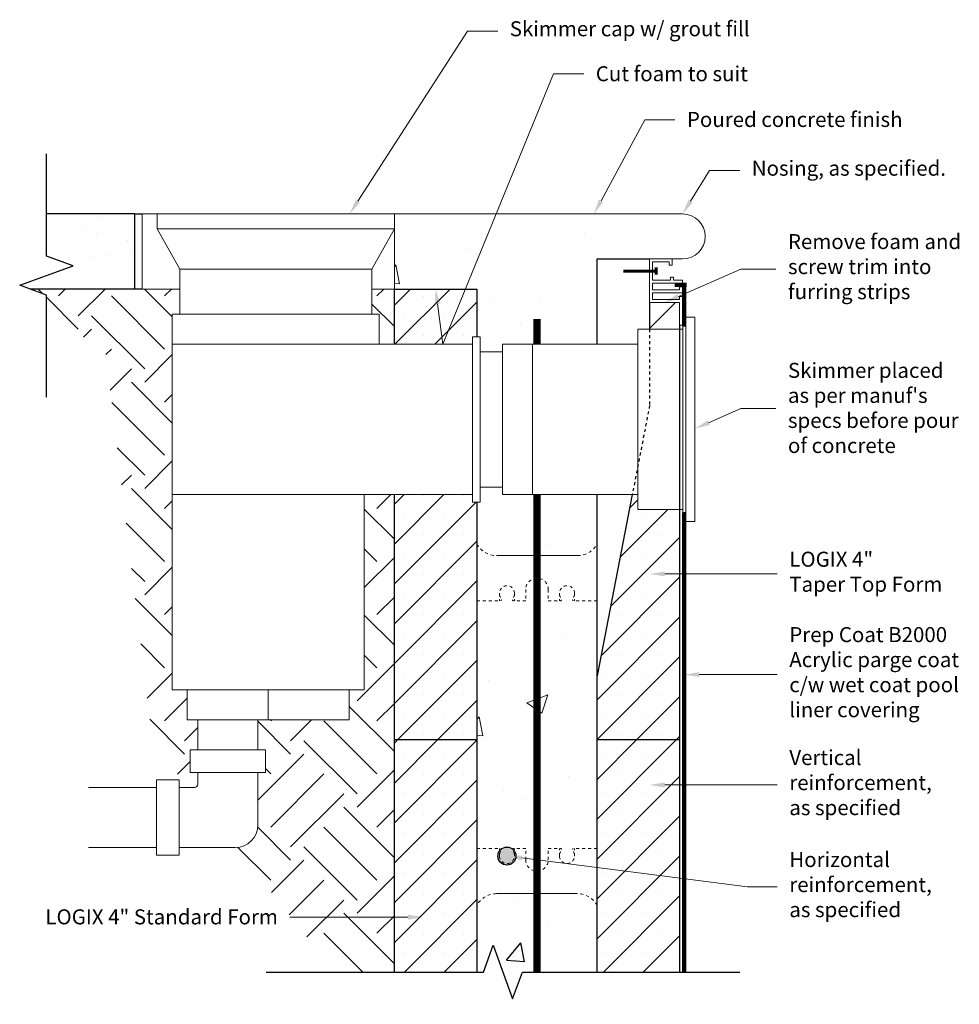
# Model space of a CAD drawing. Units: inches. Extents: x 1407.3 to 1438.6, y 513 to 545.7.
import ezdxf
from ezdxf import colors
from ezdxf.entities.mleader import LeaderData, LeaderLine
from ezdxf.math import Vec2, Vec3

# ---------------------------------------------------------------- set-up
doc = ezdxf.new("R2010")
doc.units = ezdxf.units.IN
doc.header["$LTSCALE"] = 0.25
doc.header["$MEASUREMENT"] = 0
doc.linetypes.add('HIDDEN', pattern=[0.375, 0.25, -0.125])
doc.linetypes.add('HIDDENX2', pattern=[0.75, 0.5, -0.25])
for name, color, linetype, lineweight in [('Block', 7, 'Continuous', 30), ('conc', 251, 'Continuous', 0), ('hatch', 1, 'Continuous', 30), ('Steel', 5, 'Continuous', 0), ('Web', 6, 'HIDDENX2', 0)]:
    doc.layers.add(name, color=color, linetype=linetype, lineweight=lineweight)
for name, color, linetype in [('Dim', 7, 'Continuous'), ('Drywall', 7, 'Continuous'), ('FibreInsul', 241, 'Continuous'), ('Membranes', 1, 'Continuous'), ('Soil', 3, 'Continuous'), ('SteelBars', 5, 'Continuous'), ('Text', 7, 'Continuous')]:
    doc.layers.add(name, color=color, linetype=linetype)
doc.styles.get("Standard").update_dxf_attribs({"font": 'sanss___.ttf'})
pattern_1 = [(45, (2.1035, -5.0544), (2e-16, 3.535534), [2.5, -2.5]), (45, (1.4406, -4.3915), (2e-16, 3.535534), [2.5, -2.5]), (45, (0.7777, -3.7286), (2e-16, 3.535534), [2.5, -2.5]), (135, (0.7777, -3.2866), (-3.535534, 4e-16), [2.5, -2.5]), (135, (1.4406, -2.6237), (-3.535534, 4e-16), [2.5, -2.5]), (135, (2.1035, -1.9608), (-3.535534, 4e-16), [2.5, -2.5])]
pattern_2 = [(45, (2.1035, -5.0544), (-0.6629126, 0.6629126), []), (45, (2.7664, -5.0544), (-0.6629126, 0.6629126), [0, -0.9375])]
pattern_3 = [(50, (2.1035, -5.0544), (7.172602, -0.627521), [0.75, -8.25]), (355, (2.1035, -5.0544), (-1.387513, 7.52192), [0.6, -6.6]), (100.4514, (2.701, -5.107), (5.785094, 6.894395), [0.637402, -7.01142]), (46.1842, (2.1035, -3.054), (10.67241, -1.65519), [1.125, -12.375]), (96.6356, (2.993, -3.192), (9.34663, 9.74118), [0.9561, -10.51713]), (351.1842, (2.104, -3.054), (9.34662, 9.74119), [0.9, -9.9]), (21, (3.1035, -3.5544), (5.96907, -4.02619), [0.75, -8.25]), (326, (3.1035, -3.5544), (2.433153, 7.2515), [0.6, -6.6]), (71.4514, (3.601, -3.89), (8.402226, 3.225305), [0.637402, -7.01142]), (37.5, (2.1035, -5.0544), (0.1215986, 3.3289385), [0, -6.52, 0, -6.7, 0, -6.625]), (7.5, (2.1035, -5.0544), (2.630695, 3.944117), [0, -3.82, 0, -6.37, 0, -2.525]), (327.5, (-0.1265, -5.0544), (5.3382244, -0.2255487), [0, -2.5, 0, -7.8, 0, -10.35]), (317.5, (-1.1265, -5.0544), (5.831862, 1.00105), [0, -3.25, 0, -5.18, 0, -7.35])]

msp = doc.modelspace()

# ---------------------------------------------------------------- hatches: boundary and pattern name
h = msp.add_hatch()
h.set_pattern_fill('AR-SAND', color=26, style=0)
h.set_pattern_definition([(37.5, (1484.3096, 392.333), (-0.062993, 1.926824), [0, -1.52, 0, -1.7, 0, -1.625]), (7.5, (1484.3096, 392.333), (1.769777, 2.822146), [0, -0.82, 0, -1.37, 0, -0.525]), (327.5, (1483.0796, 392.333), (3.114142, 0.005659), [0, -0.5, 0, -1.8, 0, -2.35]), (317.5, (1483.0796, 392.333), (3.006127, 0.877676), [0, -0.25, 0, -1.18, 0, -1.35])])
h.paths.add_polyline_path([(1408.189, 537.877), (1409.082, 537.552), (1408.657, 537.397), (1409.082, 537.243), (1407.806, 536.778), (1411.128, 536.778), (1411.128, 539.278), (1408.189, 539.278)])
at = {"layer": 'conc'}
h = msp.add_hatch(dxfattribs=at)
h.set_pattern_fill('AR-CONC', color=256, style=0)
h.set_pattern_definition(pattern_3)
h.paths.add_polyline_path([(1419.772, 539.278), (1419.772, 538.778), (1419.772, 536.778), (1422.522, 536.778), (1422.522, 535.188), (1422.628, 535.188), (1422.628, 534.688), (1423.378, 534.688), (1423.378, 534.938), (1426.522, 534.938), (1426.522, 537.778), (1428.278, 537.778), (1429.022, 537.778), (1429.372, 537.778, 1), (1429.372, 539.278)])
h = msp.add_hatch(dxfattribs=at)
h.set_pattern_fill('AR-CONC', color=256, style=0)
h.set_pattern_definition(pattern_3)
h.paths.add_polyline_path([(1424.522, 529.938), (1423.378, 529.938), (1423.378, 530.188), (1422.628, 530.188), (1422.628, 529.688), (1422.522, 529.688), (1422.522, 528.288, 0.27192), (1423.177, 527.903), (1424.522, 527.903)])
h = msp.add_hatch(dxfattribs=at)
h.set_pattern_fill('AR-CONC', color=256, style=0)
h.set_pattern_definition(pattern_3)
h.paths.add_polyline_path([(1426.522, 529.938), (1424.522, 529.938), (1424.522, 527.903), (1425.867, 527.903, 0.27192), (1426.522, 528.288)])
h = msp.add_hatch(dxfattribs=at)
h.set_pattern_fill('AR-CONC', color=256, style=0)
h.set_pattern_definition(pattern_3)
h.paths.add_polyline_path([(1424.522, 527.903), (1423.177, 527.903, -0.27192), (1422.522, 528.288), (1422.522, 526.403), (1423.272, 526.403), (1423.272, 526.6), (1423.33, 526.423, -0.520567), (1423.315, 526.403), (1422.522, 526.403), (1422.522, 521.778), (1422.522, 516.268, -0.27192), (1423.177, 516.653), (1424.522, 516.653), (1424.522, 517.403, -0.414214), (1424.147, 517.778), (1424.147, 518.153), (1423.772, 518.153), (1423.772, 517.956), (1423.715, 518.133, -0.520567), (1423.729, 518.153), (1424.147, 518.153), (1424.147, 517.778, 0.414214), (1424.522, 517.403)])
h.paths.add_polyline_path([(1423.729, 526.403), (1423.772, 526.403), (1423.772, 526.6), (1423.711, 526.431, 0.221695), (1423.712, 526.418, 0.472035)], flags=16)
h = msp.add_hatch(dxfattribs=at)
h.set_pattern_fill('AR-CONC', color=256, style=0)
h.set_pattern_definition(pattern_3)
h.paths.add_polyline_path([(1426.522, 528.288, -0.27192), (1425.867, 527.903), (1424.522, 527.903), (1424.522, 527.153, -0.414214), (1424.897, 526.778), (1424.897, 526.403), (1425.272, 526.403), (1425.272, 526.6), (1425.33, 526.423, -0.520567), (1425.315, 526.403), (1424.897, 526.403), (1424.897, 526.778, 0.414214), (1424.522, 527.153), (1424.522, 516.653), (1425.867, 516.653, -0.27192), (1426.522, 516.268), (1426.522, 518.153), (1425.772, 518.153), (1425.772, 517.956), (1425.715, 518.133, -0.520567), (1425.729, 518.153), (1426.522, 518.153), (1426.522, 521.778)])
h.paths.add_polyline_path([(1425.315, 518.153), (1425.272, 518.153), (1425.272, 517.956), (1425.334, 518.125, 0.221695), (1425.333, 518.138, 0.472035)], flags=16)
h = msp.add_hatch(dxfattribs=at)
h.set_pattern_fill('AR-CONC', color=256, style=0)
h.set_pattern_definition(pattern_3)
h.paths.add_polyline_path([(1424.522, 516.653), (1424.522, 514.04), (1426.522, 514.04), (1426.522, 516.268, 0.27192), (1425.867, 516.653)])
at = {"layer": 'hatch'}
h = msp.add_hatch(dxfattribs=at)
h.set_pattern_fill('SACNCR', color=256, scale=10, style=0)
h.set_pattern_definition(pattern_2)
h.paths.add_polyline_path([(1422.378, 534.938), (1422.378, 535.188), (1422.522, 535.188), (1422.522, 536.778), (1419.772, 536.778), (1419.772, 534.938)])
h = msp.add_hatch(dxfattribs=at)
h.set_pattern_fill('SACNCR', color=256, scale=10, style=0)
h.set_pattern_definition(pattern_2)
h.paths.add_polyline_path([(1428.272, 536.328), (1428.272, 535.438), (1429.272, 535.438), (1429.272, 535.578), (1429.272, 536.328)])
h = msp.add_hatch(dxfattribs=at)
h.set_pattern_fill('SACNCR', color=256, scale=10, style=0)
h.set_pattern_definition(pattern_2)
h.paths.add_polyline_path([(1422.522, 529.688), (1422.378, 529.688), (1422.378, 529.938), (1419.772, 529.938), (1419.772, 521.778), (1422.522, 521.778)])
h = msp.add_hatch(dxfattribs=at)
h.set_pattern_fill('SACNCR', color=256, scale=10, style=0)
h.set_pattern_definition(pattern_2)
h.paths.add_polyline_path([(1426.522, 521.778), (1429.272, 521.778), (1429.272, 529.438), (1427.878, 529.438), (1427.878, 529.938), (1427.696, 529.938), (1426.522, 523.903)])
h = msp.add_hatch(dxfattribs=at)
h.set_pattern_fill('SACNCR', color=256, scale=10, style=0)
h.set_pattern_definition(pattern_2)
h.paths.add_polyline_path([(1422.522, 521.778), (1419.772, 521.778), (1419.772, 514.04), (1422.522, 514.04)])
h = msp.add_hatch(dxfattribs=at)
h.set_pattern_fill('SACNCR', color=256, scale=10, style=0)
h.set_pattern_definition(pattern_2)
h.paths.add_polyline_path([(1426.522, 521.778), (1426.522, 514.04), (1429.272, 514.04), (1429.272, 521.778)])
at = {"layer": 'Soil'}
h = msp.add_hatch(dxfattribs=at)
h.set_pattern_fill('EARTH', color=256, scale=10, angle=45, style=0)
h.set_pattern_definition(pattern_1)
h.paths.add_polyline_path([(1412.378, 535.938), (1412.628, 535.938), (1412.628, 536.778), (1411.378, 536.778), (1411.128, 536.778), (1407.637, 536.778), (1408.189, 536.577), (1408.189, 535.176), (1410.1, 535.176), (1411.723, 521.664), (1412.898, 520.188), (1413.127, 520.188, 0.414214), (1413.227, 520.288), (1413.227, 520.688), (1412.977, 520.688), (1412.977, 521.438), (1413.227, 521.438), (1413.227, 522.438), (1412.878, 522.438), (1412.878, 523.438), (1412.378, 523.438)])
h = msp.add_hatch(dxfattribs=at)
h.set_pattern_fill('EARTH', color=256, scale=10, angle=45, style=0)
h.set_pattern_definition(pattern_1)
h.paths.add_polyline_path([(1419.772, 536.778), (1419.022, 536.778), (1419.022, 535.938), (1419.272, 535.938), (1419.272, 534.938), (1419.772, 534.938)])
h = msp.add_hatch(dxfattribs=at)
h.set_pattern_fill('EARTH', color=256, scale=10, angle=45, style=0)
h.set_pattern_definition(pattern_1)
h.paths.add_polyline_path([(1419.772, 521.778), (1419.772, 529.938), (1418.772, 529.938), (1418.772, 523.438), (1418.272, 523.438), (1418.272, 522.438), (1415.227, 522.438), (1415.227, 521.438), (1415.477, 521.438), (1415.477, 520.688), (1415.227, 520.688), (1415.227, 518.938, -0.409276), (1414.489, 518.188), (1417.789, 514.04), (1419.772, 514.04)])
at = {"layer": 'SteelBars'}
h = msp.add_hatch(color=256, dxfattribs=at)
edge = h.paths.add_edge_path()
edge.add_arc((1423.522, 517.903), 0.3, 0, 360)
at = {"layer": 'Text'}
h = msp.add_hatch(dxfattribs=at)
h.set_pattern_fill('AR-CONC', color=256, style=0)
h.set_pattern_definition(pattern_3)
h.paths.add_polyline_path([(1424.522, 516.653), (1423.177, 516.653, 0.27192), (1422.522, 516.268), (1422.522, 514.04), (1422.737, 514.04), (1423.062, 514.933), (1423.692, 513.203), (1423.733, 513.203), (1424.037, 514.04), (1424.522, 514.04)])

# ---------------------------------------------------------------- linework, layer by layer
at = {"color": 36}
for q in [(1411.128, 539.278), (1407.637, 536.778)]:
    msp.add_line((1411.128, 536.778), q, dxfattribs=at)
at = {"layer": 'Block'}
for p, q in [((1426.522, 537.778), (1428.278, 537.778)), ((1426.522, 534.938), (1426.522, 537.778)), ((1419.772, 536.778), (1422.522, 536.778)), ((1419.772, 536.778), (1422.522, 536.778)), ((1419.772, 534.938), (1419.772, 536.778)), ((1422.522, 536.778), (1422.522, 535.188)), ((1428.272, 536.328), (1428.272, 535.438)), ((1429.272, 535.578), (1429.272, 521.778)), ((1419.772, 521.778), (1419.772, 529.938)), ((1422.522, 529.688), (1422.522, 521.778)), ((1426.522, 521.778), (1426.522, 529.938)), ((1427.696, 529.938), (1426.522, 523.903)), ((1427.696, 529.938), (1426.522, 523.903)), ((1419.772, 521.778), (1422.522, 521.778)), ((1419.772, 521.778), (1422.522, 521.778)), ((1419.772, 521.778), (1422.522, 521.778)), ((1419.772, 514.04), (1419.772, 521.778)), ((1422.522, 521.778), (1422.522, 514.04)), ((1426.522, 521.778), (1429.272, 521.778)), ((1426.522, 514.04), (1426.522, 521.778)), ((1429.272, 521.778), (1429.272, 514.04))]:
    msp.add_line(p, q, dxfattribs=at)
at = {"layer": 'Block', "linetype": 'HIDDEN'}
for p, q in [((1428.272, 535.438), (1428.272, 532.903)), ((1428.272, 532.903), (1427.696, 529.938))]:
    msp.add_line(p, q, dxfattribs=at)
at = {"layer": 'conc'}
for p, q in [((1411.378, 539.278), (1411.878, 539.278)), ((1411.378, 536.778), (1411.378, 539.278)), ((1429.372, 539.278), (1419.772, 539.278)), ((1419.772, 536.778), (1419.772, 539.278)), ((1429.022, 537.778), (1429.372, 537.778)), ((1411.378, 536.778), (1412.628, 536.778)), ((1419.022, 536.778), (1419.772, 536.778))]:
    msp.add_line(p, q, dxfattribs=at)
msp.add_arc((1429.372, 538.528), 0.75, 270, 90, dxfattribs=at)
at = {"layer": 'Dim', "linetype": 'Continuous'}
for points in [[(1408.189, 533.176), (1408.189, 536.577), (1407.296, 536.902), (1409.082, 537.552), (1408.189, 537.877), (1408.189, 541.278)], [(1415.502, 514.04), (1422.737, 514.04), (1423.062, 514.933), (1423.712, 513.148), (1424.037, 514.04), (1431.272, 514.04)]]:
    msp.add_lwpolyline(points, dxfattribs=at)
at = {"layer": 'Drywall', "color": 36}
msp.add_line((1411.128, 539.278), (1408.189, 539.278), dxfattribs=at)
at = {"layer": 'Drywall', "color": 7}
for p, q in [((1411.128, 539.278), (1411.378, 539.278)), ((1411.378, 536.778), (1411.128, 536.778))]:
    msp.add_line(p, q, dxfattribs=at)
at = {"layer": 'Drywall', "color": 150, "const_width": 0.1}
for points in [[(1428.494, 537.253), (1428.494, 537.503)], [(1427.392, 537.378), (1428.494, 537.378)]]:
    msp.add_lwpolyline(points, dxfattribs=at)
at = {"layer": 'FibreInsul'}
msp.add_line((1429.372, 536.978), (1429.472, 536.978), dxfattribs=at)
at = {"layer": 'Membranes', "const_width": 0.15}
for points in [[(1429.502, 536.919), (1429.111, 536.919)], [(1429.425, 536.978), (1429.425, 535.538)], [(1429.425, 529.338), (1429.425, 514.04)]]:
    msp.add_lwpolyline(points, dxfattribs=at)
at = {"layer": 'Steel'}
for p, q in [((1419.772, 539.278), (1411.878, 539.278)), ((1411.878, 538.778), (1411.878, 539.278)), ((1419.772, 538.778), (1419.772, 539.278)), ((1419.772, 538.778), (1411.878, 538.778)), ((1412.628, 537.438), (1411.878, 538.778)), ((1419.022, 537.438), (1419.772, 538.778)), ((1428.272, 536.328), (1428.272, 537.778)), ((1428.272, 537.778), (1429.022, 537.778)), ((1428.372, 537.078), (1428.372, 537.678)), ((1428.922, 537.678), (1428.372, 537.678)), ((1428.922, 537.578), (1428.922, 537.678)), ((1429.022, 537.578), (1428.922, 537.578)), ((1429.022, 537.778), (1429.022, 537.578)), ((1412.628, 535.938), (1412.628, 537.438)), ((1419.022, 537.438), (1412.628, 537.438)), ((1419.022, 535.938), (1419.022, 537.438)), ((1429.072, 537.178), (1428.972, 537.178)), ((1428.972, 537.178), (1428.972, 537.078)), ((1429.072, 537.078), (1429.072, 537.178)), ((1428.372, 537.078), (1428.972, 537.078)), ((1428.372, 536.978), (1429.372, 536.978)), ((1428.372, 536.753), (1428.372, 536.978)), ((1429.072, 537.078), (1429.372, 537.078)), ((1429.372, 536.853), (1429.272, 536.853)), ((1429.272, 536.853), (1429.272, 536.753)), ((1429.372, 536.978), (1429.372, 537.078)), ((1429.372, 536.653), (1429.372, 536.853)), ((1428.372, 536.753), (1429.272, 536.753)), ((1428.372, 536.428), (1428.372, 536.653)), ((1428.372, 536.653), (1429.372, 536.653)), ((1429.272, 536.428), (1429.272, 536.528)), ((1429.272, 536.528), (1429.372, 536.528)), ((1429.372, 536.528), (1429.372, 535.578)), ((1428.272, 536.328), (1429.272, 536.328)), ((1428.372, 536.428), (1429.272, 536.428)), ((1429.272, 536.328), (1429.272, 535.578)), ((1412.378, 523.438), (1412.378, 535.938)), ((1412.378, 535.938), (1419.272, 535.938)), ((1419.272, 534.938), (1419.272, 535.938)), ((1429.272, 535.578), (1429.372, 535.578)), ((1429.478, 529.038), (1429.478, 535.838)), ((1429.478, 535.838), (1429.778, 535.838)), ((1429.778, 529.038), (1429.778, 535.838)), ((1427.878, 529.438), (1427.878, 535.438)), ((1427.878, 535.438), (1429.378, 535.438)), ((1429.378, 529.338), (1429.378, 535.538)), ((1429.378, 535.538), (1429.478, 535.538)), ((1412.378, 534.938), (1422.378, 534.938)), ((1422.378, 529.688), (1422.378, 535.188)), ((1422.378, 535.188), (1422.628, 535.188)), ((1422.628, 529.688), (1422.628, 535.188)), ((1423.378, 529.938), (1423.378, 534.938)), ((1423.378, 534.938), (1427.878, 534.938)), ((1424.378, 529.938), (1424.378, 534.938)), ((1422.628, 534.688), (1423.378, 534.688)), ((1422.628, 530.188), (1423.378, 530.188)), ((1412.378, 529.938), (1422.378, 529.938)), ((1418.772, 523.438), (1418.772, 529.938)), ((1422.628, 529.688), (1422.378, 529.688)), ((1423.378, 529.938), (1427.878, 529.938)), ((1429.378, 529.438), (1427.878, 529.438)), ((1429.478, 529.338), (1429.378, 529.338)), ((1429.778, 529.038), (1429.478, 529.038)), ((1412.378, 523.438), (1418.772, 523.438)), ((1412.878, 522.438), (1412.878, 523.438)), ((1415.575, 522.438), (1415.575, 523.438)), ((1418.272, 522.438), (1418.272, 523.438)), ((1412.878, 522.438), (1418.272, 522.438)), ((1413.227, 522.438), (1413.227, 521.438)), ((1415.227, 522.438), (1415.227, 521.438)), ((1412.977, 521.438), (1415.477, 521.438)), ((1412.977, 521.438), (1412.977, 520.688)), ((1415.477, 521.438), (1415.477, 520.688)), ((1412.977, 520.688), (1415.477, 520.688)), ((1413.227, 520.688), (1413.227, 520.288)), ((1415.227, 520.688), (1415.227, 518.938)), ((1409.586, 520.188), (1411.855, 520.188)), ((1411.855, 517.938), (1411.855, 520.438)), ((1411.855, 520.438), (1412.605, 520.438)), ((1412.605, 517.938), (1412.605, 520.438)), ((1412.605, 520.188), (1413.127, 520.188)), ((1409.586, 518.188), (1411.855, 518.188)), ((1412.605, 518.188), (1414.477, 518.188)), ((1411.855, 517.938), (1412.605, 517.938))]:
    msp.add_line(p, q, dxfattribs=at)
for centre, radius in [((1413.127, 520.288), 0.1), ((1414.477, 518.938), 0.75)]:
    msp.add_arc(centre, radius, 270, 0, dxfattribs=at)
at = {"layer": 'SteelBars', "const_width": 0.25}
for points in [[(1424.522, 534.938), (1424.522, 535.778)], [(1424.522, 514.04), (1424.522, 529.938)]]:
    msp.add_lwpolyline(points, dxfattribs=at)
at = {"layer": 'SteelBars'}
msp.add_circle((1423.522, 517.903), 0.3, dxfattribs=at)
at = {"layer": 'Web', "linetype": 'ByBlock'}
for p, q in [((1425.867, 527.903), (1423.177, 527.903)), ((1425.867, 516.653), (1423.177, 516.653))]:
    msp.add_line(p, q, dxfattribs=at)
at = {"layer": 'Web', "linetype": 'HIDDEN'}
for p, q in [((1424.147, 526.778), (1424.147, 526.403)), ((1424.897, 526.778), (1424.897, 526.403)), ((1422.522, 526.403), (1423.315, 526.403)), ((1423.272, 526.653), (1423.272, 526.403)), ((1423.272, 526.6), (1423.334, 526.431)), ((1423.328, 526.411), (1423.333, 526.418)), ((1423.772, 526.6), (1423.711, 526.431)), ((1423.716, 526.411), (1423.712, 526.418)), ((1424.147, 526.403), (1423.729, 526.403)), ((1423.772, 526.653), (1423.772, 526.403)), ((1424.897, 526.403), (1425.315, 526.403)), ((1425.272, 526.653), (1425.272, 526.403)), ((1425.272, 526.6), (1425.334, 526.431)), ((1425.328, 526.411), (1425.333, 526.418)), ((1425.772, 526.6), (1425.711, 526.431)), ((1425.716, 526.411), (1425.712, 526.418)), ((1426.522, 526.403), (1425.729, 526.403)), ((1425.772, 526.653), (1425.772, 526.403)), ((1422.522, 518.153), (1423.315, 518.153)), ((1423.272, 517.903), (1423.272, 518.153)), ((1423.272, 517.956), (1423.334, 518.125)), ((1423.328, 518.146), (1423.333, 518.138)), ((1423.772, 517.956), (1423.711, 518.125)), ((1423.716, 518.146), (1423.712, 518.138)), ((1424.147, 518.153), (1423.729, 518.153)), ((1423.772, 517.903), (1423.772, 518.153)), ((1424.147, 517.778), (1424.147, 518.153)), ((1424.897, 518.153), (1425.315, 518.153)), ((1424.897, 517.778), (1424.897, 518.153)), ((1425.272, 517.903), (1425.272, 518.153)), ((1425.272, 517.956), (1425.334, 518.125)), ((1425.328, 518.146), (1425.333, 518.138)), ((1425.772, 517.956), (1425.711, 518.125)), ((1425.716, 518.146), (1425.712, 518.138)), ((1426.522, 518.153), (1425.729, 518.153)), ((1425.772, 517.903), (1425.772, 518.153))]:
    msp.add_line(p, q, dxfattribs=at)
for centre, radius, start, end in [((1423.177, 528.653), 0.75, 209.1517, 270), ((1425.867, 528.653), 0.75, 270, 330.8483), ((1424.522, 526.778), 0.375, 0, 180), ((1423.522, 526.653), 0.25, 0, 180), ((1425.522, 526.653), 0.25, 0, 180), ((1423.315, 526.418), 0.015, 270, 330), ((1423.32, 526.426), 0.015, 330, 20), ((1423.725, 526.426), 0.015, 160, 210), ((1423.729, 526.418), 0.015, 210, 270), ((1425.315, 526.418), 0.015, 270, 330), ((1425.32, 526.426), 0.015, 330, 20), ((1425.725, 526.426), 0.015, 160, 210), ((1425.729, 526.418), 0.015, 210, 270), ((1423.522, 517.903), 0.25, 180, 0), ((1423.315, 518.138), 0.015, 30, 90), ((1423.32, 518.13), 0.015, 340, 30), ((1423.725, 518.13), 0.015, 150, 200), ((1423.729, 518.138), 0.015, 90, 150), ((1425.522, 517.903), 0.25, 180, 0), ((1425.315, 518.138), 0.015, 30, 90), ((1425.32, 518.13), 0.015, 340, 30), ((1425.725, 518.13), 0.015, 150, 200), ((1425.729, 518.138), 0.015, 90, 150), ((1424.522, 517.778), 0.375, 180, 0), ((1423.177, 515.903), 0.75, 90, 150.8483), ((1425.867, 515.903), 0.75, 29.1517, 90)]:
    msp.add_arc(centre, radius, start, end, dxfattribs=at)

# ---------------------------------------------------------------- leaders
at = {"layer": 'Text'}
ml = msp.add_multileader_mtext('Standard', dxfattribs=at)
ml.set_content('\\A1;{\\fArial|b0|i0|c0|p34;Skimmer cap w/ grout fill}', color=256)
ml.set_leader_properties(linetype='Continuous', lineweight=0)
ml.build(insert=Vec2(0, 0))
ml.multileader.update_dxf_attribs({"text_left_attachment_type": 2, "text_right_attachment_type": 2, "dogleg_length": 0.125, "arrow_head_size": 0.5, "scale": 4})
ctx = ml.context
ctx.base_point, ctx.scale, ctx.char_height, ctx.arrow_head_size, ctx.landing_gap_size, ctx.plane_origin = Vec3(1423.215, 545.364), 4, 0.5, 0.5, 0.4, Vec3(1419.732, 542.456)
ctx.left_attachment, ctx.right_attachment = 2, 2
notes = []
notes.append((ctx, [(0, (1, 1, 0), (1422.212, 545.364), (1, 0), 1.004, [(0, [(1418.283, 539.278)], 0, [])])]))
ctx.mtext.insert, ctx.mtext.flow_direction = Vec3(1423.615, 545.692), 5
ml = msp.add_multileader_mtext('Standard', dxfattribs=at)
ml.set_content('\\A1;{\\fArial|b0|i0|c0|p34;Cut foam to suit}', color=256)
ml.set_leader_properties(linetype='Continuous', lineweight=0)
ml.build(insert=Vec2(0, 0))
ml.multileader.update_dxf_attribs({"text_left_attachment_type": 2, "text_right_attachment_type": 2, "dogleg_length": 0.125, "arrow_head_size": 0.5, "scale": 4})
ctx = ml.context
ctx.base_point, ctx.scale, ctx.char_height, ctx.arrow_head_size, ctx.landing_gap_size, ctx.plane_origin = Vec3(1426.08, 543.937), 4, 0.5, 0.5, 0.4, Vec3(1422.596, 539.956)
ctx.left_attachment, ctx.right_attachment = 2, 2
notes.append((ctx, [(0, (1, 1, 0), (1425.076, 543.937), (1, 0), 1.004, [(1, [(1421.147, 536.778), (1421.388, 534.938)], 0, [])])]))
ctx.mtext.insert, ctx.mtext.flow_direction = Vec3(1426.48, 544.195), 5
ml = msp.add_multileader_mtext('Standard', dxfattribs=at)
ml.set_content('\\A1;{\\fArial|b0|i0|c0|p34;Poured concrete finish}', color=256)
ml.set_leader_properties(linetype='Continuous', lineweight=0)
ml.build(insert=Vec2(0, 0))
ml.multileader.update_dxf_attribs({"text_left_attachment_type": 2, "text_right_attachment_type": 2, "dogleg_length": 0.125, "arrow_head_size": 0.5, "scale": 4})
ctx = ml.context
ctx.base_point, ctx.scale, ctx.char_height, ctx.arrow_head_size, ctx.landing_gap_size, ctx.plane_origin = Vec3(1429.115, 542.415), 4, 0.5, 0.5, 0.4, Vec3(1426.434, 539.956)
ctx.left_attachment, ctx.right_attachment = 2, 2
notes.append((ctx, [(0, (1, 1, 0), (1428.111, 542.415), (1, 0), 1.004, [(0, [(1426.419, 539.278)], 0, [])])]))
ctx.mtext.insert, ctx.mtext.flow_direction = Vec3(1429.515, 542.673), 5
ml = msp.add_multileader_mtext('Standard', dxfattribs=at)
ml.set_content('\\A1;{\\fArial|b0|i0|c0|p34;Nosing, as specified.}', color=256)
ml.set_leader_properties(linetype='Continuous', lineweight=0)
ml.build(insert=Vec2(0, 0))
ml.multileader.update_dxf_attribs({"text_left_attachment_type": 2, "text_right_attachment_type": 2, "dogleg_length": 0.125, "arrow_head_size": 0.5, "scale": 4})
ctx = ml.context
ctx.base_point, ctx.scale, ctx.char_height, ctx.arrow_head_size, ctx.landing_gap_size, ctx.plane_origin = Vec3(1431.274, 540.722), 4, 0.5, 0.5, 0.4, Vec3(1429.388, 539.956)
ctx.left_attachment, ctx.right_attachment = 2, 2
notes.append((ctx, [(0, (1, 1, 0), (1430.27, 540.722), (1, 0), 1.004, [(0, [(1429.372, 539.278)], 0, [])])]))
ctx.mtext.insert, ctx.mtext.flow_direction = Vec3(1431.674, 541.05), 5
ml = msp.add_multileader_mtext('Standard', dxfattribs=at)
ml.set_content('\\A1;{\\fArial|b0|i0|c0|p34;Remove foam and \\Pscrew trim into \\Pfurring strips}', color=256)
ml.set_leader_properties(linetype='Continuous', lineweight=0)
ml.build(insert=Vec2(0, 0))
ml.multileader.update_dxf_attribs({"text_left_attachment_type": 2, "text_right_attachment_type": 2, "dogleg_length": 0.125, "arrow_head_size": 0.5, "scale": 4})
ctx = ml.context
ctx.base_point, ctx.scale, ctx.char_height, ctx.arrow_head_size, ctx.landing_gap_size, ctx.plane_origin = Vec3(1432.479, 537.443), 4, 0.5, 0.5, 0.4, Vec3(1428.638, 539.585)
ctx.left_attachment, ctx.right_attachment = 2, 2
notes.append((ctx, [(0, (1, 1, 0), (1431.309, 537.443), (1, 0), 1.17, [(0, [(1428.772, 536.328)], 0, [])])]))
ctx.mtext.insert, ctx.mtext.flow_direction = Vec3(1432.879, 538.608), 5
ml = msp.add_multileader_mtext('Standard', dxfattribs=at)
ml.set_content("\\A1;{\\fArial|b0|i0|c0|p34;Skimmer placed\\Pas per manuf's\\Pspecs before pour\\Pof concrete}", color=256)
ml.set_leader_properties(linetype='Continuous', lineweight=0)
ml.build(insert=Vec2(0, 0))
ml.multileader.update_dxf_attribs({"text_left_attachment_type": 2, "text_right_attachment_type": 2, "dogleg_length": 0.125, "arrow_head_size": 0.5, "scale": 4})
ctx = ml.context
ctx.base_point, ctx.scale, ctx.char_height, ctx.arrow_head_size, ctx.landing_gap_size, ctx.plane_origin = Vec3(1432.479, 532.8), 4, 0.5, 0.5, 0.4, Vec3(1428.638, 534.943)
ctx.left_attachment, ctx.right_attachment = 2, 2
notes.append((ctx, [(0, (1, 1, 0), (1431.309, 532.8), (1, 0), 1.17, [(0, [(1429.778, 532.127)], 0, [])])]))
ctx.mtext.insert, ctx.mtext.flow_direction = Vec3(1432.879, 534.321), 5
ml = msp.add_multileader_mtext('Standard', dxfattribs=at)
ml.set_content('\\A1;{\\fArial|b0|i0|c0|p34;LOGIX 4" \\PTaper Top Form}', color=256)
ml.set_leader_properties(linetype='Continuous', lineweight=0)
ml.build(insert=Vec2(0, 0))
ml.multileader.update_dxf_attribs({"text_left_attachment_type": 2, "text_right_attachment_type": 2, "dogleg_length": 0.125, "arrow_head_size": 0.5, "scale": 4})
ctx = ml.context
ctx.base_point, ctx.scale, ctx.char_height, ctx.arrow_head_size, ctx.landing_gap_size, ctx.plane_origin = Vec3(1432.524, 527.294), 4, 0.5, 0.5, 0.4, Vec3(1424.789, 528.96)
ctx.left_attachment, ctx.right_attachment = 2, 2
notes.append((ctx, [(0, (1, 1, 0), (1431.53, 527.294), (1, 0), 0.993, [(0, [(1428.274, 527.294)], 0, [])])]))
ctx.mtext.insert, ctx.mtext.flow_direction = Vec3(1432.924, 528.035), 5
ml = msp.add_multileader_mtext('Standard', dxfattribs=at)
ml.set_content('\\A1;{\\fArial|b0|i0|c0|p34;Prep Coat B2000\\PAcrylic parge coat\\Pc/w wet coat pool \\Pliner covering}', color=256)
ml.set_leader_properties(linetype='Continuous', lineweight=0)
ml.build(insert=Vec2(0, 0))
ml.multileader.update_dxf_attribs({"text_left_attachment_type": 2, "text_right_attachment_type": 2, "dogleg_length": 0.125, "arrow_head_size": 0.5, "scale": 4})
ctx = ml.context
ctx.base_point, ctx.scale, ctx.char_height, ctx.arrow_head_size, ctx.landing_gap_size, ctx.plane_origin = Vec3(1432.524, 523.943), 4, 0.5, 0.5, 0.4, Vec3(1425.941, 525.608)
ctx.left_attachment, ctx.right_attachment = 2, 2
notes.append((ctx, [(0, (1, 1, 0), (1431.53, 523.943), (1, 0), 0.993, [(0, [(1429.425, 523.943)], 0, [])])]))
ctx.mtext.insert, ctx.mtext.flow_direction = Vec3(1432.924, 525.525), 5
ml = msp.add_multileader_mtext('Standard', dxfattribs=at)
ml.set_content('\\A1;{\\fArial|b0|i0|c0|p34;Vertical \\Preinforcement,\\Pas specified}', color=256)
ml.set_leader_properties(linetype='Continuous', lineweight=0)
ml.build(insert=Vec2(0, 0))
ml.multileader.update_dxf_attribs({"text_left_attachment_type": 2, "text_right_attachment_type": 2, "dogleg_length": 0.125, "arrow_head_size": 0.5, "scale": 4})
ctx = ml.context
ctx.base_point, ctx.scale, ctx.char_height, ctx.arrow_head_size, ctx.landing_gap_size, ctx.plane_origin = Vec3(1432.524, 520.271), 4, 0.5, 0.5, 0.4, Vec3(1424.789, 521.936)
ctx.left_attachment, ctx.right_attachment = 2, 2
notes.append((ctx, [(0, (1, 1, 0), (1431.53, 520.271), (1, 0), 0.993, [(0, [(1428.274, 520.271)], 0, [])])]))
ctx.mtext.insert, ctx.mtext.flow_direction = Vec3(1432.924, 521.432), 5
ml = msp.add_multileader_mtext('Standard', dxfattribs=at)
ml.set_content('\\A1;{\\fArial|b0|i0|c0|p34;Horizontal \\Preinforcement, \\Pas specified}', color=256)
ml.set_leader_properties(linetype='Continuous', lineweight=0)
ml.build(insert=Vec2(0, 0))
ml.multileader.update_dxf_attribs({"text_left_attachment_type": 2, "text_right_attachment_type": 2, "dogleg_length": 0.125, "arrow_head_size": 0.5, "scale": 4})
ctx = ml.context
ctx.base_point, ctx.scale, ctx.char_height, ctx.arrow_head_size, ctx.landing_gap_size, ctx.plane_origin = Vec3(1432.524, 516.876), 4, 0.5, 0.5, 0.4, Vec3(1420.038, 519.569)
ctx.left_attachment, ctx.right_attachment = 2, 2
notes.append((ctx, [(0, (1, 1, 0), (1431.53, 516.876), (1, 0), 0.993, [(0, [(1423.522, 517.903)], 0, [])])]))
ctx.mtext.insert, ctx.mtext.flow_direction = Vec3(1432.924, 518.037), 5
ml = msp.add_multileader_mtext('Standard', dxfattribs=at)
ml.set_content('\\A1;{\\fArial|b0|i0|c0|p34;LOGIX 4" Standard Form}', color=256)
ml.set_leader_properties(linetype='Continuous', lineweight=0)
ml.build(insert=Vec2(0, 0))
ml.multileader.update_dxf_attribs({"text_left_attachment_type": 2, "text_right_attachment_type": 2, "dogleg_length": 0.125, "arrow_head_size": 0.5, "scale": 4})
ctx = ml.context
ctx.base_point, ctx.scale, ctx.char_height, ctx.arrow_head_size, ctx.landing_gap_size, ctx.plane_origin = Vec3(1407.772, 515.871), 4, 0.5, 0.5, 0.4, Vec3(1424.208, 517.537)
ctx.left_attachment, ctx.right_attachment, ctx.text_align_type = 2, 2, 2
notes.append((ctx, [(0, (1, 1, 0), (1417.287, 515.871), (-1, 0), 0.993, [(0, [(1420.724, 515.871)], 0, [])])]))
ctx.mtext.insert, ctx.mtext.alignment, ctx.mtext.flow_direction = Vec3(1415.894, 516.13), 3, 5
for ctx, leaders in notes:
    for number, flags, end, landing, length, lines in leaders:
        leader = LeaderData()
        leader.index, (leader.has_last_leader_line, leader.has_dogleg_vector, leader.attachment_direction) = number, flags
        leader.last_leader_point, leader.dogleg_vector, leader.dogleg_length = Vec3(end), Vec3(landing), length
        for number, points, colour, breaks in lines:
            line = LeaderLine()
            line.index, line.vertices, line.color, line.breaks = number, Vec3.list(points), colors.encode_raw_color(colour), breaks
            leader.lines.append(line)
        ctx.leaders.append(leader)

doc.saveas('drawing.dxf')
